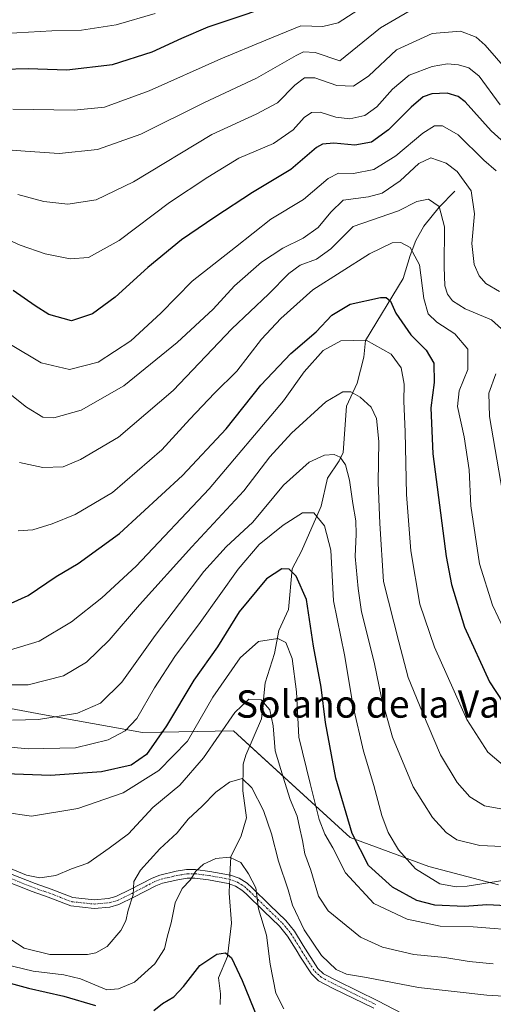
# Model space of a CAD drawing. Units: metres. Extents: x 648383 to 651845, y 4730026 to 4732413.
# Drawn here: x 648980 to 649118, y 4731562 to 4731851 of the extents above; entities that cross this region are included whole.
import ezdxf
from ezdxf.enums import TextEntityAlignment as Align

# ---------------------------------------------------------------- set-up
doc = ezdxf.new("R2010")
doc.units = ezdxf.units.M
doc.header["$MEASUREMENT"] = 0
doc.linetypes.add('TRAZO_Y_PUNTO', pattern=[1, 0.5, -0.25, 0, -0.25])
for name, color, linetype, lineweight in [('Camino', 19, 'Continuous', 0), ('Camino Cxs', 19, 'Continuous', 0), ('Camino eje', 39, 'TRAZO_Y_PUNTO', 13), ('Corriente natural lineal', 142, 'Continuous', 13), ('Corriente natural lineal oculto', 19, 'TRAZO_Y_PUNTO', 13), ('Curva de nivel maestra', 36, 'Continuous', 30), ('Curva de nivel normal', 36, 'Continuous', 0), ('Matorral', 135, 'Continuous', 0), ('Matorral CxS', 135, 'Continuous', 0), ('Suelo desnudo', 252, 'Continuous', 0), ('Suelo desnudo CxS', 43, 'Continuous', 0), ('Texto cartográfico', 19, 'Continuous', 0)]:
    doc.layers.add(name, color=color, linetype=linetype, lineweight=lineweight)
doc.styles.add('Arial', font='txt', dxfattribs={"height": 0.2})

# ---------------------------------------------------------------- blocks, each defined once
blk = doc.blocks.new('*U170')
at = {"layer": 'Curva de nivel normal', "color": 36, "linetype": 'Continuous', "lineweight": 0}
blk.add_polyline3d([(649019.37, 4731852.82, 705), (649007.93, 4731849.51, 705), (648997.82, 4731847.97, 705), (648989.12, 4731847.81, 705), (648975.47, 4731847, 705), (648955.99, 4731845.18, 705), (648926.66, 4731843.85, 705), (648910.32, 4731842.52, 705), (648895.62, 4731841.85, 705), (648875.75, 4731838.28, 705), (648861.54, 4731836.38, 705), (648853.82, 4731836.99, 705), (648846.74, 4731840.25, 705), (648832.12, 4731850.72, 705), (648819.18, 4731861.76, 705)], dxfattribs=at)
blk = doc.blocks.new('*U175')
at = {"layer": 'Curva de nivel normal', "color": 36, "linetype": 'Continuous', "lineweight": 0}
blk.add_polyline3d([(648962, 4731813.99, 690), (648981.32, 4731812.52, 690), (648991.29, 4731811.83, 690), (649002.51, 4731812.95, 690), (649015.17, 4731817.47, 690), (649033.88, 4731826.72, 690), (649049.08, 4731833.87, 690), (649060.72, 4731840.58, 690), (649062.9, 4731841.58, 690), (649066.25, 4731841.37, 690), (649073.47, 4731839.01, 690), (649085.46, 4731848.61, 690), (649097.98, 4731855.97, 690)], dxfattribs=at)
blk = doc.blocks.new('*U176')
at = {"layer": 'Curva de nivel normal', "color": 36, "linetype": 'Continuous', "lineweight": 0}
blk.add_polyline3d([(649127.33, 4731584.05, 620), (649112.53, 4731585.17, 620), (649102.87, 4731585.4, 620), (649093.22, 4731587.42, 620), (649083.43, 4731592.07, 620), (649075.16, 4731601.07, 620), (649071.42, 4731608.33, 620), (649069.08, 4731612.32, 620), (649067.45, 4731616.69, 620), (649064.83, 4731627.18, 620), (649061.48, 4731640.77, 620), (649060.8, 4731654.1, 620), (649059.56, 4731663.83, 620), (649057.71, 4731668.54, 620), (649055.34, 4731669.67, 620), (649049.72, 4731668.8, 620), (649044.32, 4731664.06, 620), (649036.31, 4731652.54, 620), (649028.88, 4731639.64, 620), (649020.46, 4731631.04, 620), (649010.02, 4731624.44, 620), (648996.76, 4731619.85, 620), (648983.21, 4731617.61, 620), (648975.08, 4731618.81, 620)], dxfattribs=at)
blk = doc.blocks.new('*U177')
at = {"layer": 'Curva de nivel normal', "color": 36, "linetype": 'Continuous', "lineweight": 0}
for points in [[(649121.19, 4731712.56, 660), (649117.37, 4731734.71, 660), (649117.12, 4731741.6, 660), (649119.26, 4731747.28, 660)], [(649120.91, 4731760.42, 660), (649117.94, 4731763.04, 660), (649110.25, 4731766.26, 660), (649106.48, 4731768.68, 660), (649105.09, 4731770.64, 660), (649104.26, 4731773.06, 660), (649104.09, 4731778.64, 660), (649104.19, 4731790.32, 660), (649102.62, 4731796.33, 660), (649099.49, 4731798.41, 660), (649096.07, 4731797.72, 660), (649090.72, 4731795, 660), (649077.38, 4731790.44, 660), (649070.9, 4731783.92, 660), (649066.71, 4731780.81, 660), (649061.87, 4731779.07, 660), (649058.53, 4731776.66, 660), (649052.58, 4731770.55, 660), (649041.84, 4731760.42, 660), (649024.64, 4731742.33, 660), (649008.64, 4731728.65, 660), (648997.57, 4731722.14, 660), (648992.49, 4731720.04, 660), (648986.49, 4731719.8, 660), (648979.68, 4731721.23, 660)]]:
    blk.add_polyline3d(points, dxfattribs=at)
blk = doc.blocks.new('*U181')
at = {"layer": 'Curva de nivel normal', "color": 36, "linetype": 'Continuous', "lineweight": 0}
blk.add_polyline3d([(648975.17, 4731582.74, 610), (648981.03, 4731578.93, 610), (648988.52, 4731577.1, 610), (648999.55, 4731577.12, 610), (649002.06, 4731577.57, 610), (649005.34, 4731579.45, 610), (649009.34, 4731584.11, 610), (649010.82, 4731586.94, 610), (649011.53, 4731590.07, 610), (649012.94, 4731594.6, 610), (649013.14, 4731598.45, 610), (649015.11, 4731601.78, 610), (649020.76, 4731608.1, 610), (649025.81, 4731612.77, 610), (649029.08, 4731616.72, 610), (649033.13, 4731620.6, 610), (649037.21, 4731624.71, 610), (649041.21, 4731627.64, 610), (649044.92, 4731628.64, 610), (649047.76, 4731625.91, 610), (649051.19, 4731619.31, 610), (649053.53, 4731612.48, 610), (649055.54, 4731604.4, 610), (649058.39, 4731596.06, 610), (649059.63, 4731591.57, 610), (649063.1, 4731584.34, 610), (649068.18, 4731576.76, 610), (649072.4, 4731572.72, 610), (649075.48, 4731571.35, 610), (649081.31, 4731570.37, 610), (649096.56, 4731567.44, 610), (649116.55, 4731565.22, 610), (649126.59, 4731564.6, 610)], dxfattribs=at)
blk = doc.blocks.new('*U182')
at = {"layer": 'Curva de nivel normal', "color": 36, "linetype": 'Continuous', "lineweight": 0}
blk.add_polyline3d([(648976.97, 4731755.84, 670), (648985.96, 4731750.5, 670), (648994.35, 4731748.55, 670), (649002.7, 4731750.68, 670), (649012.28, 4731756.93, 670), (649021.07, 4731764.99, 670), (649030.29, 4731774.38, 670), (649042.9, 4731784.4, 670), (649053.29, 4731792.53, 670), (649062.87, 4731798.33, 670), (649070.11, 4731804.51, 670), (649073.16, 4731806.05, 670), (649077.5, 4731805.98, 670), (649083.43, 4731807.17, 670), (649089.92, 4731811.17, 670), (649097.87, 4731817.79, 670), (649101.2, 4731819.93, 670), (649103.54, 4731819.94, 670), (649108.16, 4731817.29, 670), (649115.68, 4731809.84, 670), (649119.27, 4731806.69, 670)], dxfattribs=at)
blk = doc.blocks.new('*U185')
at = {"layer": 'Curva de nivel normal', "color": 36, "linetype": 'Continuous', "lineweight": 0}
blk.add_polyline3d([(648971.76, 4731638.35, 630), (648982.18, 4731637.34, 630), (648996.08, 4731637.61, 630), (649005.66, 4731639.99, 630), (649010.61, 4731642.64, 630), (649014, 4731646.22, 630), (649019.24, 4731655.24, 630), (649025.18, 4731664.45, 630), (649032.59, 4731674.34, 630), (649043.74, 4731689.99, 630), (649049.89, 4731697.21, 630), (649056.86, 4731702.93, 630), (649062.61, 4731706.48, 630), (649065.86, 4731706.47, 630), (649069.03, 4731702.72, 630), (649070.84, 4731695.58, 630), (649071.7, 4731680.72, 630), (649074.88, 4731664.89, 630), (649077.42, 4731649.77, 630), (649080.42, 4731636.7, 630), (649083.43, 4731626.64, 630), (649085.77, 4731617.82, 630), (649087.68, 4731612.81, 630), (649090.67, 4731607.8, 630), (649095.72, 4731602.23, 630), (649102.82, 4731597.82, 630), (649107.55, 4731596.9, 630), (649110.83, 4731597.13, 630), (649124.32, 4731599.24, 630)], dxfattribs=at)
blk = doc.blocks.new('*U187')
at = {"layer": 'Curva de nivel normal', "color": 36, "linetype": 'Continuous', "lineweight": 0}
blk.add_polyline3d([(648977.7, 4731824.84, 695), (648995.64, 4731824.5, 695), (649004.57, 4731825.43, 695), (649017.6, 4731830.16, 695), (649038.63, 4731839.57, 695), (649051.82, 4731845.07, 695), (649062.1, 4731849.22, 695), (649068.57, 4731849, 695), (649073.06, 4731850.06, 695), (649081.8, 4731855.74, 695)], dxfattribs=at)
blk = doc.blocks.new('*U188')
at = {"layer": 'Curva de nivel normal', "color": 36, "linetype": 'Continuous', "lineweight": 0}
blk.add_polyline3d([(648977.64, 4731645.74, 635), (648985.23, 4731645.93, 635), (648996.66, 4731647.81, 635), (649003.37, 4731650.76, 635), (649009.62, 4731656.9, 635), (649019.37, 4731670.57, 635), (649033.66, 4731689.28, 635), (649040.17, 4731696.51, 635), (649048.02, 4731703.78, 635), (649056.99, 4731714.66, 635), (649064.53, 4731721.36, 635), (649069.02, 4731723.45, 635), (649071.88, 4731723.6, 635), (649073.56, 4731722.81, 635), (649075.12, 4731720.6, 635), (649076.37, 4731716.12, 635), (649077.27, 4731709.28, 635), (649078.19, 4731704.19, 635), (649078.33, 4731700.28, 635), (649077.99, 4731693.76, 635), (649078.89, 4731684.39, 635), (649079.84, 4731677.55, 635), (649083.6, 4731662.72, 635), (649085.76, 4731652.27, 635), (649088.94, 4731640.79, 635), (649095, 4731626.24, 635), (649100.64, 4731617.21, 635), (649104.62, 4731612.85, 635), (649107.83, 4731610.71, 635), (649114.5, 4731609.07, 635), (649125.6, 4731608.51, 635)], dxfattribs=at)
blk = doc.blocks.new('*U189')
at = {"layer": 'Curva de nivel normal', "color": 36, "linetype": 'Continuous', "lineweight": 0}
blk.add_polyline3d([(649120.29, 4731771.4, 665), (649116.32, 4731773.68, 665), (649114.32, 4731775.95, 665), (649112.82, 4731779.26, 665), (649112.16, 4731785.43, 665), (649112.98, 4731794.15, 665), (649112.03, 4731800.88, 665), (649107.84, 4731806.55, 665), (649104.68, 4731809, 665), (649100.18, 4731810.55, 665), (649096.61, 4731808.86, 665), (649091.2, 4731803.8, 665), (649085.87, 4731800.15, 665), (649081.87, 4731799.09, 665), (649074.53, 4731798.18, 665), (649070.87, 4731794.59, 665), (649067.2, 4731790.13, 665), (649062.78, 4731786.99, 665), (649056.83, 4731784.09, 665), (649050.56, 4731779.99, 665), (649042.67, 4731773.08, 665), (649036.37, 4731766.18, 665), (649025.89, 4731756.4, 665), (649010.21, 4731743.78, 665), (648997.76, 4731736.63, 665), (648989.67, 4731734.4, 665), (648986.47, 4731734.59, 665), (648981.68, 4731737.52, 665), (648971.55, 4731745.51, 665)], dxfattribs=at)
blk = doc.blocks.new('*U193')
at = {"layer": 'Curva de nivel normal', "color": 36, "linetype": 'Continuous', "lineweight": 0}
blk.add_polyline3d([(648979.16, 4731799.84, 685), (648986.78, 4731797.78, 685), (648993.77, 4731797.01, 685), (649002.1, 4731798.28, 685), (649013.1, 4731803.51, 685), (649036, 4731817.43, 685), (649049.03, 4731823.32, 685), (649055.28, 4731826.66, 685), (649060.35, 4731831.84, 685), (649063.15, 4731833.99, 685), (649066.2, 4731833.95, 685), (649072.6, 4731831.72, 685), (649077.48, 4731831.52, 685), (649081.99, 4731834.59, 685), (649090.07, 4731842.21, 685), (649100.58, 4731847.02, 685), (649108.87, 4731847.69, 685), (649113.45, 4731845.9, 685), (649116.07, 4731843.55, 685), (649126.08, 4731832.13, 685)], dxfattribs=at)
blk = doc.blocks.new('*U196')
at = {"layer": 'Curva de nivel normal', "color": 36, "linetype": 'Continuous', "lineweight": 0}
blk.add_polyline3d([(649118.48, 4731574.4, 615), (649111.42, 4731575, 615), (649104.3, 4731576.22, 615), (649095.19, 4731577.14, 615), (649085.99, 4731579.25, 615), (649079.54, 4731582.22, 615), (649070.13, 4731589.85, 615), (649067.26, 4731594.14, 615), (649065.04, 4731601.77, 615), (649063.3, 4731606.58, 615), (649062.6, 4731610.47, 615), (649061.65, 4731614.42, 615), (649061.05, 4731617.59, 615), (649058.99, 4731622.56, 615), (649056.94, 4731629.04, 615), (649054.57, 4731636.77, 615), (649053.95, 4731644.12, 615), (649053.02, 4731648.78, 615), (649050.45, 4731651.69, 615), (649046.86, 4731651.9, 615), (649042.77, 4731647.99, 615), (649033.53, 4731634.75, 615), (649026.61, 4731626.7, 615), (649018.68, 4731620.16, 615), (649011.59, 4731612.42, 615), (649005.94, 4731608.21, 615), (648999.68, 4731603.83, 615), (648994.9, 4731602.16, 615), (648990.28, 4731600.28, 615), (648985.59, 4731599.59, 615), (648981.7, 4731600.37, 615), (648975.38, 4731603.01, 615)], dxfattribs=at)
blk = doc.blocks.new('*U199')
at = {"layer": 'Curva de nivel normal', "color": 36, "linetype": 'Continuous', "lineweight": 0}
blk.add_polyline3d([(648976.76, 4731666.23, 645), (648985.38, 4731668.9, 645), (648994.86, 4731674.53, 645), (649003.8, 4731681.58, 645), (649013.86, 4731690.87, 645), (649035.21, 4731713.55, 645), (649057.01, 4731739.36, 645), (649063.08, 4731747.84, 645), (649068.59, 4731754.1, 645), (649073.8, 4731756.96, 645), (649081.27, 4731757.1, 645), (649088.55, 4731753.06, 645), (649091.49, 4731748.97, 645), (649092.37, 4731744.26, 645), (649092.25, 4731739.22, 645), (649092.65, 4731730.23, 645), (649093.03, 4731711.91, 645), (649094.32, 4731695.35, 645), (649096.98, 4731679.8, 645), (649101.22, 4731667.18, 645), (649110.71, 4731645.95, 645), (649116.84, 4731636.42, 645), (649122.07, 4731631.98, 645)], dxfattribs=at)
blk = doc.blocks.new('*U201')
at = {"layer": 'Curva de nivel normal', "color": 36, "linetype": 'Continuous', "lineweight": 0}
blk.add_polyline3d([(648972.66, 4731574.88, 605), (648983.62, 4731572.19, 605), (648992.68, 4731571.17, 605), (648997.48, 4731569.96, 605), (649005.21, 4731566.77, 605), (649008.62, 4731567, 605), (649013.34, 4731568.94, 605), (649019.26, 4731574.35, 605), (649022.1, 4731578.78, 605), (649023.03, 4731582.61, 605), (649024.1, 4731586.42, 605), (649025.22, 4731592.27, 605), (649027.3, 4731596.45, 605), (649029.7, 4731598.92, 605), (649031.33, 4731601.5, 605), (649033.54, 4731603.59, 605), (649037.21, 4731605.24, 605), (649041.15, 4731605.65, 605), (649044.54, 4731604.07, 605), (649046.79, 4731600.76, 605), (649048.91, 4731596.6, 605), (649049.72, 4731590.48, 605), (649051.98, 4731582.73, 605), (649053.12, 4731574.25, 605), (649054.75, 4731565.72, 605), (649057.1, 4731561.19, 605)], dxfattribs=at)
blk = doc.blocks.new('*U202')
at = {"layer": 'Curva de nivel normal', "color": 36, "linetype": 'Continuous', "lineweight": 0}
blk.add_polyline3d([(648969.24, 4731656.09, 640), (648982.2, 4731656.13, 640), (648992.51, 4731658.8, 640), (648999.3, 4731662.76, 640), (649005.95, 4731669.22, 640), (649014.79, 4731679.56, 640), (649030.11, 4731696.56, 640), (649045.34, 4731712.95, 640), (649052.99, 4731722.94, 640), (649059.32, 4731729.9, 640), (649069.44, 4731739, 640), (649074.38, 4731741.97, 640), (649076.71, 4731741.94, 640), (649079.46, 4731740.46, 640), (649082.71, 4731737.52, 640), (649084.22, 4731734.2, 640), (649084.95, 4731727.43, 640), (649084.78, 4731715.43, 640), (649085.22, 4731703.42, 640), (649086.32, 4731686.42, 640), (649090.83, 4731668.72, 640), (649093.49, 4731658.23, 640), (649097.76, 4731648.02, 640), (649102.98, 4731635.65, 640), (649107.84, 4731627.46, 640), (649111.58, 4731623.28, 640), (649115.92, 4731620.62, 640), (649123.86, 4731619.16, 640)], dxfattribs=at)
blk = doc.blocks.new('*U207')
at = {"layer": 'Curva de nivel normal', "color": 36, "linetype": 'Continuous', "lineweight": 0}
blk.add_polyline3d([(649120.49, 4731826.04, 680), (649114.32, 4731834.52, 680), (649111.35, 4731836.89, 680), (649108.32, 4731837.78, 680), (649105.05, 4731838.1, 680), (649100.53, 4731837.35, 680), (649093.87, 4731834.73, 680), (649088.98, 4731830.7, 680), (649084.34, 4731825.47, 680), (649080.82, 4731822.91, 680), (649076.44, 4731821.98, 680), (649072.31, 4731822.45, 680), (649067.77, 4731823.92, 680), (649065.2, 4731823.84, 680), (649063.01, 4731822.34, 680), (649059.79, 4731818.76, 680), (649054.05, 4731814.74, 680), (649043.88, 4731810.42, 680), (649034.81, 4731804.84, 680), (649023.62, 4731797.42, 680), (649008.81, 4731786.34, 680), (648999.86, 4731781.38, 680), (648994.46, 4731780.92, 680), (648987.22, 4731782.42, 680), (648979.87, 4731784.99, 680), (648974.08, 4731787.6, 680)], dxfattribs=at)
blk = doc.blocks.new('*U215')
at = {"layer": 'Curva de nivel normal', "color": 36, "linetype": 'Continuous', "lineweight": 0}
blk.add_polyline3d([(648979.3, 4731701.29, 655), (648983.57, 4731701.52, 655), (648989.21, 4731703.32, 655), (648995.98, 4731706.03, 655), (649006.95, 4731712.48, 655), (649021.31, 4731724.94, 655), (649029.54, 4731733.94, 655), (649036.82, 4731741.6, 655), (649043.32, 4731748.01, 655), (649050.57, 4731757.42, 655), (649056.22, 4731763.46, 655), (649065.62, 4731771.89, 655), (649082.2, 4731782.45, 655), (649088.87, 4731785.63, 655), (649091.36, 4731785.71, 655), (649094.16, 4731784.26, 655), (649096.83, 4731779.16, 655), (649098.09, 4731769.3, 655), (649099.34, 4731764.88, 655), (649101.94, 4731762.38, 655), (649107.22, 4731759, 655), (649111, 4731754.49, 655), (649111.05, 4731748.54, 655), (649108.46, 4731742.28, 655), (649107.94, 4731737.67, 655), (649109.96, 4731728.79, 655), (649111.38, 4731719.09, 655), (649111.86, 4731708.6, 655), (649114.39, 4731691.6, 655), (649118.22, 4731679.49, 655), (649123.2, 4731668.95, 655)], dxfattribs=at)
blk = doc.blocks.new('*U218')
at = {"layer": 'Curva de nivel maestra', "color": 36, "linetype": 'Continuous', "lineweight": 30}
blk.add_polyline3d([(648812.85, 4731855.73, 700), (648826.52, 4731843.36, 700), (648839.08, 4731833.25, 700), (648849.65, 4731826.81, 700), (648857.52, 4731824.96, 700), (648866.91, 4731825.78, 700), (648880.58, 4731828.92, 700), (648893.53, 4731832.79, 700), (648908.51, 4731834.84, 700), (648936.37, 4731835.69, 700), (648963.42, 4731835.63, 700), (648974.86, 4731836.51, 700), (648982.2, 4731836.71, 700), (648993.54, 4731836.32, 700), (649006.88, 4731837.94, 700), (649018.54, 4731841.58, 700), (649027.21, 4731845.65, 700), (649034.9, 4731848.9, 700), (649059.11, 4731857.15, 700)], dxfattribs=at)
blk = doc.blocks.new('*U219')
at = {"layer": 'Curva de nivel maestra', "color": 36, "linetype": 'Continuous', "lineweight": 30}
blk.add_polyline3d([(649121.76, 4731814.99, 675), (649117.88, 4731818.43, 675), (649110.2, 4731826.92, 675), (649108.16, 4731828.54, 675), (649104.98, 4731829.52, 675), (649100.46, 4731829.34, 675), (649097.96, 4731828.45, 675), (649094.36, 4731825.35, 675), (649087.78, 4731818.78, 675), (649082.74, 4731815.14, 675), (649077.9, 4731814.24, 675), (649071.73, 4731814.81, 675), (649068.39, 4731814.54, 675), (649066.66, 4731813.57, 675), (649059.14, 4731807.11, 675), (649047.93, 4731800.42, 675), (649036.9, 4731793.12, 675), (649027.12, 4731786.56, 675), (649017.22, 4731778.45, 675), (649007.7, 4731769.73, 675), (649001.09, 4731764.84, 675), (648994.87, 4731762.74, 675), (648988.26, 4731764.64, 675), (648984.26, 4731767.14, 675), (648977.79, 4731771.66, 675)], dxfattribs=at)
blk = doc.blocks.new('*U220')
at = {"layer": 'Curva de nivel maestra', "color": 36, "linetype": 'Continuous', "lineweight": 30}
for points in [[(648975.84, 4731568.98, 600), (648982.31, 4731567.23, 600), (648992.65, 4731564.86, 600), (649001.9, 4731562.16, 600)], [(649018.99, 4731560.66, 600), (649021.54, 4731562.72, 600), (649024.88, 4731564.67, 600), (649027.74, 4731567.7, 600), (649032.48, 4731573.9, 600), (649037.46, 4731577.16, 600), (649040.04, 4731577.6, 600), (649041.76, 4731576.1, 600), (649044.91, 4731569.49, 600), (649049.42, 4731558.46, 600)]]:
    blk.add_polyline3d(points, dxfattribs=at)
blk = doc.blocks.new('*U222')
at = {"layer": 'Curva de nivel maestra', "color": 36, "linetype": 'Continuous', "lineweight": 30}
blk.add_polyline3d([(649126.19, 4731591.2, 625), (649116.53, 4731591.66, 625), (649109.99, 4731591.15, 625), (649101.3, 4731591.56, 625), (649096.02, 4731592.94, 625), (649088.94, 4731596.86, 625), (649081.95, 4731603.18, 625), (649077.14, 4731612.6, 625), (649072.3, 4731628.8, 625), (649069.35, 4731645.1, 625), (649068.02, 4731655.44, 625), (649065.82, 4731667.44, 625), (649063.7, 4731681.1, 625), (649060.76, 4731688, 625), (649058.63, 4731689.97, 625), (649056.48, 4731690.06, 625), (649052.06, 4731687.14, 625), (649043.98, 4731677.54, 625), (649037.69, 4731667.21, 625), (649030.72, 4731657.44, 625), (649022.72, 4731644.1, 625), (649016.84, 4731635.74, 625), (649012.36, 4731632.59, 625), (649003.7, 4731630.62, 625), (648988.71, 4731629.5, 625), (648972.85, 4731630.13, 625)], dxfattribs=at)
blk = doc.blocks.new('*U223')
at = {"layer": 'Curva de nivel maestra', "color": 36, "linetype": 'Continuous', "lineweight": 30}
blk.add_polyline3d([(648977.21, 4731680.03, 650), (648982.24, 4731682.29, 650), (648990.37, 4731687.85, 650), (648996.8, 4731691.68, 650), (649008.93, 4731700.48, 650), (649027.39, 4731717.44, 650), (649040.17, 4731731.12, 650), (649050.4, 4731743.91, 650), (649059.12, 4731753.17, 650), (649066.53, 4731759.55, 650), (649071.2, 4731764.45, 650), (649076.53, 4731767.71, 650), (649085.41, 4731769.64, 650), (649087.09, 4731769.59, 650), (649088.39, 4731768.53, 650), (649089.95, 4731765.03, 650), (649094.35, 4731758.64, 650), (649098.78, 4731754.2, 650), (649101.07, 4731750.35, 650), (649101.19, 4731744.71, 650), (649100.19, 4731737.29, 650), (649100.74, 4731723.78, 650), (649104.62, 4731693.72, 650), (649106.25, 4731685.5, 650), (649110.08, 4731672.98, 650), (649117.38, 4731657.01, 650), (649123.31, 4731647.93, 650)], dxfattribs=at)

msp = doc.modelspace()

# ---------------------------------------------------------------- linework, layer by layer
at = {"layer": 'Camino', "color": 19, "linetype": 'Continuous', "lineweight": 0}
for points in [[(649083.51, 4731561.32, 606.59), (649071.55, 4731567.17, 608.63), (649067.28, 4731569.42, 608.67), (649065.18, 4731571.4, 608.68), (649061.96, 4731576.34, 608.64), (649060.68, 4731578.46, 608.43), (649058.18, 4731582.49, 607.61), (649055.8, 4731585.38, 606.83), (649051.27, 4731589.78, 605.35), (649046.07, 4731594.84, 604.02), (649044.8, 4731595.99, 603.72), (649042.96, 4731597.16, 603.39), (649040.82, 4731597.93, 603.25), (649035.06, 4731598.97, 603.9), (649031.05, 4731599.5, 604.61), (649028.82, 4731599.47, 605.1), (649026.01, 4731599.02, 605.75), (649021.54, 4731597.99, 607.18), (649019.59, 4731597.22, 607.6), (649013.19, 4731593.88, 609.41), (649008.77, 4731591.71, 610.62), (649006.13, 4731591.01, 611.04), (649001.51, 4731590.62, 611.86), (648994.73, 4731591.32, 613.03), (648988.06, 4731593.86, 614.14), (648983.34, 4731595.52, 614.2), (648974.45, 4731599.07, 613.97)], [(648975.23, 4731601.45, 614.46), (648984.22, 4731597.86, 614.49), (648988.92, 4731596.21, 614.31), (648995.31, 4731593.77, 613.03), (649001.53, 4731593.13, 611.99), (649005.7, 4731593.48, 611.47), (649007.89, 4731594.06, 611.09), (649012.06, 4731596.11, 610.02), (649018.55, 4731599.5, 608.33), (649020.79, 4731600.38, 607.74), (649025.53, 4731601.47, 606.17), (649028.61, 4731601.97, 605.47), (649031.2, 4731602, 604.98), (649035.44, 4731601.44, 604.18), (649041.48, 4731600.35, 603.47), (649044.06, 4731599.42, 603.88), (649046.32, 4731597.99, 604.09), (649047.78, 4731596.66, 604.57), (649053.02, 4731591.58, 605.95), (649057.65, 4731587.08, 607.62), (649060.21, 4731583.95, 608.14), (649062.81, 4731579.76, 609.08), (649067.11, 4731573.02, 609.41), (649068.75, 4731571.47, 609.24), (649072.68, 4731569.4, 609.29), (649084.64, 4731563.55, 607.36), (649105.68, 4731552.57, 603.47)]]:
    msp.add_polyline3d(points, dxfattribs=at)
at = {"layer": 'Camino Cxs', "color": 19, "linetype": 'Continuous', "lineweight": 0}
for points in [[(649083.51, 4731561.32, 606.59), (649071.55, 4731567.17, 608.63), (649067.28, 4731569.42, 608.67), (649065.18, 4731571.4, 608.68), (649061.96, 4731576.34, 608.64), (649060.68, 4731578.46, 608.43), (649058.18, 4731582.49, 607.61), (649055.8, 4731585.38, 606.83), (649051.27, 4731589.78, 605.35), (649046.07, 4731594.84, 604.02), (649044.8, 4731595.99, 603.72), (649042.96, 4731597.16, 603.39), (649040.82, 4731597.93, 603.25), (649035.06, 4731598.97, 603.9), (649031.05, 4731599.5, 604.61), (649028.82, 4731599.47, 605.1), (649026.01, 4731599.02, 605.75), (649021.54, 4731597.99, 607.18), (649019.59, 4731597.22, 607.6), (649013.19, 4731593.88, 609.41), (649008.77, 4731591.71, 610.62), (649006.13, 4731591.01, 611.04), (649001.51, 4731590.62, 611.86), (648994.73, 4731591.32, 613.03), (648988.06, 4731593.86, 614.14), (648983.34, 4731595.52, 614.2), (648974.45, 4731599.07, 613.97)], [(648975.23, 4731601.45, 614.46), (648984.22, 4731597.86, 614.49), (648988.92, 4731596.21, 614.31), (648995.31, 4731593.77, 613.03), (649001.53, 4731593.13, 611.99), (649005.7, 4731593.48, 611.47), (649007.89, 4731594.06, 611.09), (649012.06, 4731596.11, 610.02), (649018.55, 4731599.5, 608.33), (649020.79, 4731600.38, 607.74), (649025.53, 4731601.47, 606.17), (649028.61, 4731601.97, 605.47), (649031.2, 4731602, 604.98), (649035.44, 4731601.44, 604.18), (649041.48, 4731600.35, 603.47), (649044.06, 4731599.42, 603.88), (649046.32, 4731597.99, 604.09), (649047.78, 4731596.66, 604.57), (649053.02, 4731591.58, 605.95), (649057.65, 4731587.08, 607.62), (649060.21, 4731583.95, 608.14), (649062.81, 4731579.76, 609.08), (649067.11, 4731573.02, 609.41), (649068.75, 4731571.47, 609.24), (649072.68, 4731569.4, 609.29), (649084.64, 4731563.55, 607.36), (649105.68, 4731552.57, 603.47)]]:
    msp.add_polyline3d(points, dxfattribs=at)
at = {"layer": 'Camino eje', "color": 39, "linetype": 'TRAZO_Y_PUNTO', "lineweight": 13}
msp.add_polyline3d([(648974.84, 4731600.26, 614.22), (648983.78, 4731596.69, 614.35), (648988.49, 4731595.04, 614.22), (648991.69, 4731593.82, 613.8), (648995.02, 4731592.55, 613.02), (649001.52, 4731591.88, 611.93), (649005.92, 4731592.25, 611.26), (649008.33, 4731592.89, 610.86), (649012.63, 4731595, 609.74), (649019.07, 4731598.36, 608.01), (649021.17, 4731599.19, 607.49), (649025.77, 4731600.25, 605.96), (649027.18, 4731600.47, 605.58), (649028.72, 4731600.72, 605.29), (649029.83, 4731600.74, 605.06), (649031.13, 4731600.75, 604.79), (649035.25, 4731600.21, 604.04), (649041.15, 4731599.14, 603.38), (649043.51, 4731598.29, 603.61), (649044.64, 4731597.58, 603.76), (649045.56, 4731596.99, 603.93), (649046.29, 4731596.33, 604.08), (649046.93, 4731595.75, 604.27), (649049.55, 4731593.21, 604.88), (649052.15, 4731590.68, 605.65), (649056.73, 4731586.23, 607.2), (649057.92, 4731584.79, 607.69), (649059.2, 4731583.22, 607.85), (649061.75, 4731579.11, 608.81), (649062.39, 4731578.05, 608.91), (649064.54, 4731574.68, 609.04), (649066.15, 4731572.21, 609.1), (649068.02, 4731570.45, 608.97), (649072.12, 4731568.29, 609.08), (649084.08, 4731562.44, 606.99)], dxfattribs=at)
at = {"layer": 'Corriente natural lineal', "color": 142, "linetype": 'Continuous', "lineweight": 13}
for points in [[(649107.23, 4731800.75, 662.3), (649102.6, 4731796.1, 659.82), (649098.09, 4731790.5, 657.09), (649095.8, 4731786.37, 655.59), (649094.1, 4731781.94, 654.51), (649092.09, 4731775.23, 652.63), (649081, 4731757, 644.48)], [(649081, 4731757, 644.48), (649080.53, 4731752.15, 642.9), (649078.61, 4731744.5, 640.7), (649075.49, 4731737.8, 638.89), (649074.49, 4731724.21, 635.54), (649073.36, 4731721.8, 634.87), (649069.86, 4731716.64, 633.22), (649068.02, 4731708.46, 631.03), (649062.26, 4731695.31, 626.92), (649059.58, 4731690.1, 625.21), (649058.47, 4731678.22, 622.5), (649055.61, 4731672.08, 620.85), (649054.35, 4731665.27, 618.76), (649051.63, 4731656.74, 616.25), (649050.56, 4731646.18, 613.77), (649045.92, 4731635.55, 611.59), (649045.22, 4731632.89, 611.18), (649045.08, 4731625.03, 608.99), (649046.14, 4731617.12, 607.53), (649044.56, 4731611.83, 606.54), (649041.59, 4731605.75, 604.62), (649041.32, 4731600.38, 603.48)], [(649041.19, 4731597.8, 603.21), (649041.04, 4731595.02, 602.81), (649041.75, 4731586.24, 601.92), (649040.56, 4731576.52, 599.98), (649037.96, 4731570.21, 598.36), (649038.54, 4731565.53, 597.6), (649038.41, 4731562.49, 597.14)]]:
    msp.add_polyline3d(points, dxfattribs=at)
at = {"layer": 'Corriente natural lineal oculto', "color": 19, "linetype": 'TRAZO_Y_PUNTO', "lineweight": 13}
msp.add_polyline3d([(649041.32, 4731600.38, 603.48), (649041.19, 4731597.8, 603.21)], dxfattribs=at)
at = {"layer": 'Matorral', "color": 135, "linetype": 'Continuous', "lineweight": 0}
msp.add_polyline3d([(649119.96, 4731597.5, 628.98), (649099.55, 4731602.88, 631.12), (649076.55, 4731611.4, 624.03), (649047.12, 4731638.29, 611.98), (649042.39, 4731642.61, 613.54), (649015.72, 4731642.18, 627.6), (648986.42, 4731647.42, 635.57), (648948.84, 4731654.43, 634.43), (648929.19, 4731666.88, 630.54), (648916.13, 4731681.25, 625.84), (648904.99, 4731693.51, 622.03), (648903.08, 4731695.61, 623.17), (648871.97, 4731695.11, 631.68), (648835.65, 4731702.78, 643.56), (648806, 4731704.93, 644.83), (648784.42, 4731720.27, 641.49), (648741.16, 4731751.79, 630.58)], dxfattribs=at)
at = {"layer": 'Matorral CxS', "color": 135, "linetype": 'Continuous', "lineweight": 0}
msp.add_polyline3d([(649119.96, 4731597.5, 628.98), (649099.55, 4731602.88, 631.12), (649076.55, 4731611.4, 624.03), (649042.39, 4731642.6, 613.54), (649015.72, 4731642.18, 627.6), (648986.42, 4731647.42, 635.57), (648948.84, 4731654.43, 634.43), (648929.19, 4731666.88, 630.54), (648916.13, 4731681.25, 625.84), (648903.08, 4731695.61, 623.17), (648871.97, 4731695.11, 631.68), (648835.65, 4731702.78, 643.56), (648806, 4731704.93, 644.83), (648784.43, 4731720.27, 641.49), (648741.16, 4731751.79, 630.58)], dxfattribs=at)
at = {"layer": 'Suelo desnudo', "color": 252, "linetype": 'Continuous', "lineweight": 0}
msp.add_polyline3d([(649119.96, 4731597.5, 628.98), (649099.55, 4731602.88, 631.12), (649076.55, 4731611.4, 624.03), (649047.12, 4731638.29, 611.98), (649042.39, 4731642.61, 613.54), (649015.72, 4731642.18, 627.6), (648986.42, 4731647.42, 635.57), (648948.84, 4731654.43, 634.43), (648929.19, 4731666.88, 630.54), (648916.13, 4731681.25, 625.84), (648904.99, 4731693.51, 622.03), (648903.08, 4731695.61, 623.17), (648871.97, 4731695.11, 631.68), (648835.65, 4731702.78, 643.56), (648806, 4731704.93, 644.83), (648784.42, 4731720.27, 641.49), (648741.16, 4731751.79, 630.58)], dxfattribs=at)
at = {"layer": 'Suelo desnudo CxS', "color": 43, "linetype": 'Continuous', "lineweight": 0}
msp.add_polyline3d([(648741.16, 4731751.79, 630.58), (648784.43, 4731720.27, 641.49), (648806, 4731704.93, 644.83), (648835.65, 4731702.78, 643.56), (648871.97, 4731695.11, 631.68), (648903.08, 4731695.61, 623.17), (648916.13, 4731681.25, 625.84), (648929.19, 4731666.88, 630.54), (648948.84, 4731654.43, 634.43), (648986.42, 4731647.42, 635.57), (649015.72, 4731642.18, 627.6), (649042.39, 4731642.6, 613.54), (649076.55, 4731611.4, 624.03), (649099.55, 4731602.88, 631.12), (649119.96, 4731597.5, 628.98)], dxfattribs=at)

# ---------------------------------------------------------------- block references
at = {"layer": 'Curva de nivel maestra', "color": 36, "linetype": 'Continuous', "lineweight": 30}
for name in ['*U222', '*U220', '*U223', '*U219', '*U218']:
    msp.add_blockref(name, (0, 0), dxfattribs=at)
at = {"layer": 'Curva de nivel normal', "color": 36, "linetype": 'Continuous', "lineweight": 0}
for name in ['*U185', '*U176', '*U181', '*U196', '*U201', '*U199', '*U202', '*U188', '*U215', '*U177', '*U182', '*U193', '*U175', '*U189', '*U207', '*U187', '*U170']:
    msp.add_blockref(name, (0, 0), dxfattribs=at)

# ---------------------------------------------------------------- texts
at = {"layer": 'Texto cartográfico', "color": 19, "linetype": 'Continuous', "lineweight": 0, "style": 'Arial'}
msp.add_text('Solano de la Val', height=8, dxfattribs=at).set_placement((649083.3, 4731650.49), align=Align.MIDDLE_CENTER)

doc.saveas('drawing.dxf')
